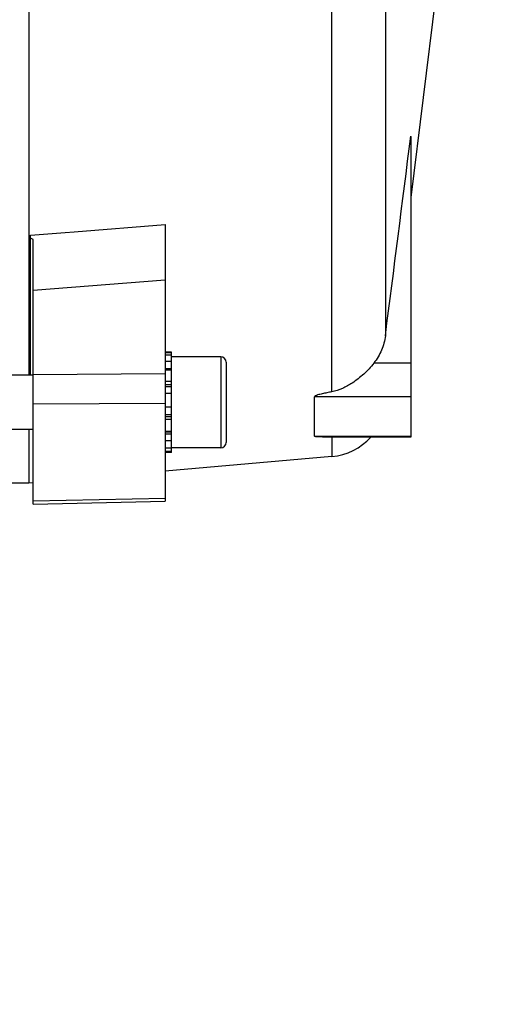
# Model space of a CAD drawing. Units: millimetres. Extents: x -2166 to 3725, y -95 to 3713.
# Drawn here: x 2223 to 2276, y 579 to 687 of the extents above; entities that cross this region are included whole.
import ezdxf

# ---------------------------------------------------------------- set-up
doc = ezdxf.new("R2010")
doc.units = ezdxf.units.MM
doc.header["$LTSCALE"] = 46.255
doc.header["$PDMODE"] = 3
doc.header["$PDSIZE"] = 0.3125
doc.layers.get('0').update_dxf_attribs({"linetype": 'CONTINUOUS'})
doc.layers.get('Defpoints').update_dxf_attribs({"linetype": 'CONTINUOUS'})
doc.layers.add('AM_5', color=3, linetype='CONTINUOUS', lineweight=25)
doc.styles.get("Standard").update_dxf_attribs({"font": 'txt', "width": 0.7})
doc.dimstyles.new('AM_DIN$0', dxfattribs={"dimtxt": 3.5, "dimasz": 2.5, "dimexe": 1, "dimexo": 1, "dimgap": 1.5, "dimtad": 1, "dimdsep": 46, "dimtxsty": 'STANDARD', "dimcen": 0, "dimclrd": 256, "dimclre": 256, "dimclrt": 2, "dimadec": 0, "dimazin": 2, "dimtp": 0.1, "dimtm": 0.1, "dimtfac": 0.71, "dimtdec": 3, "dimtmove": 0, "dimatfit": 3, "dimfxl": 1, "dimlwd": -1, "dimlwe": -1, "dimarcsym": 0})

# ---------------------------------------------------------------- blocks, each defined once
blk = doc.blocks.new('*D14')
at = {"layer": 'AM_5', "ltscale": 10, "transparency": 16777216}
for p, q in [((1204.51, 1344.79), (2365.45, 1344.79)), ((2364.45, 414.79), (2364.45, 1314.79)), ((1204.51, 384.79), (2365.45, 384.79))]:
    blk.add_line(p, q, dxfattribs=at)
for points in [[(2359.45, 1314.79), (2369.45, 1314.79), (2364.45, 1344.79)], [(2359.45, 414.79), (2369.45, 414.79), (2364.45, 384.79)]]:
    blk.add_solid(points, dxfattribs=at)
at = {"layer": 'Defpoints', "color": 0, "ltscale": 10, "transparency": 16777216}
for p in [(1203.51, 1344.79), (2364.45, 1344.79), (1203.51, 384.79)]:
    blk.add_point(p, dxfattribs=at)
at = {"layer": 'AM_5', "color": 2, "ltscale": 10, "transparency": 16777216, "insert": (2331.95, 979.2), "char_height": 35, "attachment_point": 5, "rotation": 90}
blk.add_mtext('960', dxfattribs=at)
blk = doc.blocks.new('*D15')
at = {"layer": 'AM_5', "ltscale": 10, "transparency": 16777216}
for p, q in [((1204.51, 1344.79), (2475.08, 1344.79)), ((2474.08, 1314.79), (2474.08, 263.81)), ((-832.24, 233.81), (2475.08, 233.81))]:
    blk.add_line(p, q, dxfattribs=at)
for points in [[(2469.08, 1314.79), (2479.08, 1314.79), (2474.08, 1344.79)], [(2469.08, 263.81), (2479.08, 263.81), (2474.08, 233.81)]]:
    blk.add_solid(points, dxfattribs=at)
at = {"layer": 'Defpoints', "color": 0, "ltscale": 10, "transparency": 16777216}
for p in [(1203.51, 1344.79), (-833.24, 233.81), (2474.08, 233.81)]:
    blk.add_point(p, dxfattribs=at)
at = {"layer": 'AM_5', "color": 2, "ltscale": 10, "transparency": 16777216, "insert": (2441.58, 789.3), "char_height": 35, "attachment_point": 5, "rotation": 90}
blk.add_mtext('1130', dxfattribs=at)

msp = doc.modelspace()

# ---------------------------------------------------------------- linework, layer by layer
at = {"color": 9, "linetype": 'Continuous'}
for p, q in [((2257.545, 646.571), (2257.545, 794.916)), ((2263.43, 789.365), (2263.43, 652.729)), ((2224.426, 663.78), (2228.226, 664.08)), ((2228.226, 664.08), (2229.226, 664.159)), ((2229.226, 664.159), (2239.226, 664.948)), ((2239.226, 658.849), (2224.726, 657.69)), ((2245.326, 650.421), (2245.326, 640.421)), ((2239.926, 649.117), (2239.226, 649.117)), ((2266.226, 649.723), (2262.16, 649.723)), ((2224.726, 648.482), (2239.226, 648.575)), ((2239.926, 647.328), (2239.226, 647.328)), ((2239.926, 647.115), (2239.226, 647.115)), ((2266.226, 646.039), (2255.65, 646.039)), ((2239.226, 645.296), (2224.726, 645.206)), ((2239.926, 644.884), (2239.226, 644.884)), ((2239.226, 644.084), (2239.926, 644.084)), ((2239.226, 643.878), (2239.926, 643.878)), ((2239.226, 642.194), (2239.926, 642.194)), ((2239.226, 641.965), (2239.926, 641.965)), ((2255.65, 641.689), (2266.226, 641.689)), ((2257.545, 641.611), (2257.545, 639.457)), ((2224.726, 634.582), (2239.226, 634.89))]:
    msp.add_line(p, q, dxfattribs=at)
at = {"color": 7, "linetype": 'Continuous'}
for p, q in [((2224.24, 784.633), (2224.24, 648.421)), ((2269.226, 692.347), (2266.226, 667.914)), ((2266.226, 674.634), (2266.226, 641.611)), ((2239.226, 664.949), (2239.226, 634.553)), ((2224.426, 648.421), (2224.426, 663.781)), ((2224.726, 634.247), (2224.726, 663.296)), ((2239.926, 650.921), (2239.226, 650.921)), ((2239.226, 650.901), (2239.926, 650.901)), ((2239.926, 650.59), (2239.226, 650.59)), ((2239.926, 642.267), (2239.926, 650.921)), ((2245.326, 650.421), (2239.926, 650.421)), ((2239.226, 649.927), (2239.926, 649.927)), ((2239.926, 648.957), (2239.226, 648.957)), ((2245.926, 649.821), (2245.926, 641.021)), ((2224.726, 648.421), (2222.226, 648.421)), ((2239.226, 647.746), (2239.926, 647.746)), ((2239.926, 646.377), (2239.226, 646.377)), ((2255.65, 641.689), (2255.65, 646.039)), ((2239.226, 644.942), (2239.926, 644.942)), ((2239.926, 643.54), (2239.226, 643.54)), ((2224.726, 642.421), (2222.226, 642.421)), ((2224.24, 642.421), (2224.24, 636.541)), ((2239.226, 642.267), (2239.926, 642.267)), ((2239.926, 639.921), (2239.926, 642.208)), ((2266.226, 641.611), (2256.506, 641.611)), ((2239.926, 641.208), (2239.226, 641.208)), ((2239.226, 640.437), (2239.926, 640.437)), ((2245.326, 640.421), (2239.926, 640.421)), ((2239.926, 640.005), (2239.226, 640.005)), ((2239.926, 639.921), (2239.226, 639.921)), ((2257.545, 639.457), (2239.226, 637.853)), ((2224.24, 636.541), (2222.226, 636.541)), ((2224.726, 636.583), (2224.24, 636.541)), ((2224.726, 634.247), (2239.226, 634.553))]:
    msp.add_line(p, q, dxfattribs=at)
for centre, radius, start, end in [((2245.326, 649.821), 0.6, 0, 90), ((2256.978, 645.932), 6.5, 275.00364, 318.32854), ((2245.326, 641.021), 0.6, 270, 360)]:
    msp.add_arc(centre, radius, start, end, dxfattribs=at)
for points in [[(2263.43, 652.729), (2264.364, 660.034), (2265.297, 667.338), (2266.226, 674.643)], [(2224.726, 663.293), (2224.625, 663.352), (2224.527, 663.413), (2224.426, 663.471)]]:
    msp.add_open_spline(points, degree=3, dxfattribs=at)
for points, knots in [([(2263.43, 652.729), (2263.36, 652.187), (2263.07, 651.113), (2262.501, 650.156), (2262.16, 649.723)], [0, 0, 0, 0, 0.4978036, 1, 1, 1, 1]), ([(2262.16, 649.723), (2261.824, 649.297), (2261.084, 648.503), (2260.229, 647.834), (2259.778, 647.541)], [0, 0, 0, 0, 0.5022126, 1, 1, 1, 1]), ([(2259.778, 647.541), (2259.437, 647.318), (2258.724, 646.918), (2257.946, 646.643), (2257.545, 646.571)], [0, 0, 0, 0, 0.499971, 1, 1, 1, 1]), ([(2257.545, 646.571), (2257.366, 646.539), (2257.098, 646.489), (2256.744, 646.417), (2256.482, 646.36), (2256.228, 646.298), (2256.023, 646.24), (2255.869, 646.188), (2255.768, 646.145), (2255.691, 646.105), (2255.65, 646.06), (2255.65, 646.039)], [0, 0, 0, 0, 0.2740705, 0.4098795, 0.544367, 0.6765382, 0.8041219, 0.8647617, 0.920917, 0.9684114, 1, 1, 1, 1]), ([(2256.503, 641.611), (2256.416, 641.611), (2256.286, 641.612), (2256.116, 641.616), (2255.993, 641.621), (2255.878, 641.628), (2255.772, 641.641), (2255.703, 641.652), (2255.65, 641.674), (2255.65, 641.689)], [0, 0, 0, 0, 0.3021824, 0.448833, 0.5910652, 0.7266565, 0.8497141, 0.9484395, 1, 1, 1, 1])]:
    msp.add_open_spline(points, degree=3, knots=knots, dxfattribs=at)

# ---------------------------------------------------------------- dimensions: what is measured, and where the dimension line sits
at = {"layer": 'AM_5', "ltscale": 10}
dim = msp.add_linear_dim(base=(2474.084, 233.807), p1=(1203.511, 1344.791), p2=(-833.24, 233.807), angle=90, text='1130', dimstyle='AM_DIN$0', override={"dimtxt": 35, "dimasz": 30, "dimgap": 15, "dimsah": 1}, dxfattribs=at)
dim.commit()
dim.dimension.update_dxf_attribs({"geometry": '*D15', "text_midpoint": (2441.584, 789.299)})
dim = msp.add_linear_dim(base=(2364.446, 1344.791), p1=(1203.511, 384.791), p2=(1203.511, 1344.791), angle=90, text='960', dimstyle='AM_DIN$0', override={"dimtxt": 35, "dimasz": 30, "dimgap": 15, "dimsah": 1}, dxfattribs=at)
dim.commit()
dim.dimension.update_dxf_attribs({"geometry": '*D14', "text_midpoint": (2364.446, 979.201), "dimtype": 160})

doc.saveas('drawing.dxf')
